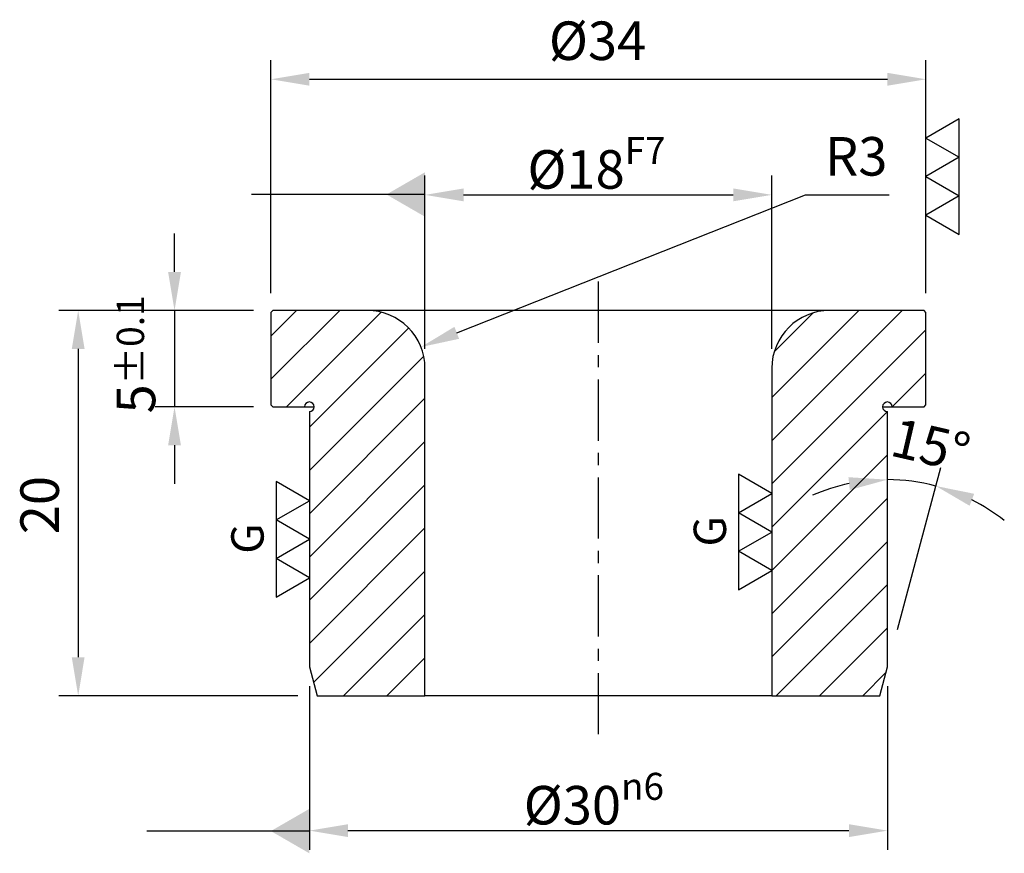
# Model space of a CAD drawing. Units: millimetres. Extents: x -30 to 21.1, y -28.2 to 15.1.
import ezdxf

# ---------------------------------------------------------------- set-up
doc = ezdxf.new("R2010")
doc.units = ezdxf.units.MM
doc.header["$LTSCALE"] = 0.5
doc.linetypes.add('CENTER', pattern=[50.8, 31.75, -6.35, 6.35, -6.35])
doc.layers.get('0').update_dxf_attribs({"lineweight": 25})
doc.layers.get('Defpoints').update_dxf_attribs({"lineweight": 25})
doc.layers.add('01', color=4, linetype='Continuous')
for name, color, linetype, lineweight in [('CL', 1, 'CENTER', 25), ('DIM', 6, 'Continuous', 25), ('H', 2, 'Continuous', 25), ('W', 7, 'Continuous', 25)]:
    doc.layers.add(name, color=color, linetype=linetype, lineweight=lineweight)
doc.styles.get("Standard").update_dxf_attribs({"font": 'simplex.shx', "bigfont": 'chineset.shx'})
doc.styles.add('TXT-1', font='txt.shx', dxfattribs={"bigfont": 'chineset.shx'})
doc.dimstyles.new('ISO-25', dxfattribs={"dimtxt": 2, "dimasz": 2, "dimexe": 1, "dimexo": 1, "dimgap": 1, "dimtad": 1, "dimdsep": 46, "dimtxsty": 'Standard', "dimcen": 0, "dimclrd": 256, "dimclre": 256, "dimclrt": 3, "dimadec": 0, "dimazin": 2, "dimtp": 0.1, "dimtm": 0.1, "dimtfac": 0.71, "dimtmove": 0, "dimatfit": 3, "dimfxl": 0, "dimtolj": 1, "dimlwd": -1, "dimlwe": -1, "dimarcsym": 0})
doc.dimstyles.new('ISO-25$4', dxfattribs={"dimtxt": 2, "dimasz": 2, "dimexe": 1, "dimexo": 1, "dimgap": 1, "dimtad": 1, "dimtoh": 1, "dimdsep": 46, "dimtxsty": 'Standard', "dimcen": 0, "dimclrd": 256, "dimclre": 256, "dimclrt": 3, "dimadec": 0, "dimazin": 2, "dimtp": 0.1, "dimtm": 0.1, "dimtfac": 0.71, "dimtofl": 0, "dimtmove": 0, "dimatfit": 0, "dimfxl": 0, "dimtolj": 1, "dimlwd": -1, "dimlwe": -1, "dimarcsym": 0})
doc.dimstyles.new('ISO-25$7', dxfattribs={"dimtxt": 2, "dimasz": 2, "dimexe": 1, "dimexo": 1, "dimgap": 1, "dimtad": 1, "dimdsep": 46, "dimtxsty": 'Standard', "dimcen": 0, "dimclrd": 256, "dimclre": 256, "dimclrt": 3, "dimadec": 0, "dimazin": 2, "dimtp": 0.1, "dimtm": 0.1, "dimtfac": 0.71, "dimtmove": 0, "dimatfit": 3, "dimfxl": 0, "dimtolj": 1, "dimlwd": -1, "dimlwe": -1, "dimarcsym": 0})

# ---------------------------------------------------------------- blocks, each defined once
blk = doc.blocks.new('*D0')
at = {"layer": 'Defpoints', "color": 0}
for p in [(9, 6), (-9, -3), (9, -3)]:
    blk.add_point(p, dxfattribs=at)
at = {"layer": 'DIM'}
for p, q in [((-9, -2), (-9, 7)), ((9, -2), (9, 7)), ((-7, 6), (7, 6))]:
    blk.add_line(p, q, dxfattribs=at)
for points in [[(-7, 6.333), (-7, 5.667), (-9, 6)], [(7, 6.333), (7, 5.667), (9, 6)]]:
    blk.add_solid(points, dxfattribs=at)
at = {"layer": 'DIM', "color": 3, "insert": (-3.686, 9), "char_height": 2, "attachment_point": 1}
blk.add_mtext('\\A1;%%C18{\\H0.7x;\\SF7^ ;}', dxfattribs=at)
blk = doc.blocks.new('*D1')
at = {"layer": 'Defpoints', "color": 0}
for p in [(17, 12), (-17, -0.1), (17, -0.1)]:
    blk.add_point(p, dxfattribs=at)
at = {"layer": 'DIM'}
for p, q in [((-17, 0.9), (-17, 13)), ((17, 0.9), (17, 13)), ((-15, 12), (15, 12))]:
    blk.add_line(p, q, dxfattribs=at)
for points in [[(-15, 12.333), (-15, 11.667), (-17, 12)], [(15, 12.333), (15, 11.667), (17, 12)]]:
    blk.add_solid(points, dxfattribs=at)
at = {"layer": 'DIM', "color": 3, "insert": (-2.571, 15), "char_height": 2, "attachment_point": 1}
blk.add_mtext('\\A1;%%C34', dxfattribs=at)
blk = doc.blocks.new('*D2')
at = {"layer": 'Defpoints', "color": 0}
for p in [(-16.9, 0), (-22, -5), (-16.9, -5)]:
    blk.add_point(p, dxfattribs=at)
at = {"layer": 'DIM'}
for p, q in [((-22, 2), (-22, 4)), ((-17.9, 0), (-23, 0)), ((-22, 0), (-22, -5)), ((-17.9, -5), (-23, -5)), ((-22, -7), (-22, -9))]:
    blk.add_line(p, q, dxfattribs=at)
for points in [[(-22.333, 2), (-21.667, 2), (-22, 0)], [(-22.333, -7), (-21.667, -7), (-22, -5)]]:
    blk.add_solid(points, dxfattribs=at)
at = {"layer": 'DIM', "color": 3, "insert": (-25, -5.346), "char_height": 2, "attachment_point": 1, "rotation": 90}
blk.add_mtext('\\A1;5{\\H1.420000;±0.1}', dxfattribs=at)
blk = doc.blocks.new('*D3')
at = {"layer": 'Defpoints', "color": 0}
for p in [(-16.9, 0), (-27, -20), (-14.598, -20)]:
    blk.add_point(p, dxfattribs=at)
at = {"layer": 'DIM'}
for p, q in [((-17.9, 0), (-28, 0)), ((-27, -2), (-27, -18)), ((-15.598, -20), (-28, -20))]:
    blk.add_line(p, q, dxfattribs=at)
for points in [[(-27.333, -2), (-26.667, -2), (-27, 0)], [(-27.333, -18), (-26.667, -18), (-27, -20)]]:
    blk.add_solid(points, dxfattribs=at)
at = {"layer": 'DIM', "color": 3, "insert": (-30, -11.619), "char_height": 2, "attachment_point": 1, "rotation": 90}
blk.add_mtext('\\A1;20', dxfattribs=at)
blk = doc.blocks.new('*D4')
at = {"layer": 'Defpoints', "color": 0}
for p in [(-9.21, -1.897), (-12, -3)]:
    blk.add_point(p, dxfattribs=at)
at = {"layer": 'DIM'}
for p, q in [((-7.35, -1.161), (10.755, 6)), ((10.755, 6), (15.089, 6))]:
    blk.add_line(p, q, dxfattribs=at)
blk.add_solid([(-7.473, -0.851), (-7.228, -1.471), (-9.21, -1.897)], dxfattribs=at)
at = {"layer": 'DIM', "color": 3, "insert": (11.755, 9), "char_height": 2, "attachment_point": 1}
blk.add_mtext('\\A1;R3', dxfattribs=at)
blk = doc.blocks.new('*D5')
at = {"layer": 'Defpoints', "color": 0}
for p in [(-15, -18.5), (15, -18.5), (15, -27)]:
    blk.add_point(p, dxfattribs=at)
at = {"layer": 'DIM'}
for p, q in [((-15, -19.5), (-15, -28)), ((15, -19.5), (15, -28)), ((-13, -27), (13, -27))]:
    blk.add_line(p, q, dxfattribs=at)
for points in [[(-13, -26.667), (-13, -27.333), (-15, -27)], [(13, -26.667), (13, -27.333), (15, -27)]]:
    blk.add_solid(points, dxfattribs=at)
at = {"layer": 'DIM', "color": 3, "insert": (-3.876, -24), "char_height": 2, "attachment_point": 1}
blk.add_mtext('\\A1;%%C30{\\H0.7x;\\Sn6^ ;}', dxfattribs=at)
blk = doc.blocks.new('*D6')
at = {"layer": 'Defpoints', "color": 0}
for p in [(15.847, -8.818), (15, -17.5), (15.259, -17.534), (15, -18.5)]:
    blk.add_point(p, dxfattribs=at)
at = {"layer": 'DIM'}
for p, q in [((15, -16.5), (15, -7.781)), ((15.518, -16.568), (17.774, -8.146))]:
    blk.add_line(p, q, dxfattribs=at)
for start, end in [(101.8116, 113.6232), (75, 90), (51.3768, 63.1884)]:
    blk.add_arc((15, -18.5), 9.719, start, end, dxfattribs=at)
for points in [[(12.976, -8.655), (13.045, -9.319), (15, -8.781)], [(19.265, -10.137), (19.503, -9.515), (17.515, -9.112)]]:
    blk.add_solid(points, dxfattribs=at)
at = {"layer": 'DIM', "color": 3, "insert": (15.507, -5.561), "char_height": 2, "attachment_point": 1, "rotation": 346.9443}
blk.add_mtext('\\A1;15°', dxfattribs=at)
blk = doc.blocks.new('3G-上橫')
for p, q in [((-1.5, 0.866), (-1, 0)), ((-0.5, 0.866), (-1.5, 0.866)), ((-1, 0), (-0.5, 0.866)), ((-0.5, 0.866), (0, 0)), ((0.5, 0.866), (-0.5, 0.866)), ((0, 0), (0.5, 0.866)), ((0.5, 0.866), (1, 0)), ((1.5, 0.866), (0.5, 0.866)), ((1, 0), (1.5, 0.866))]:
    blk.add_line(p, q)
at = {"insert": (0.018, 1.499), "char_height": 0.84, "width": 1.75054, "attachment_point": 5, "style": 'TXT-1'}
blk.add_mtext('G', dxfattribs=at)
blk = doc.blocks.new('3-上橫')
for p, q in [((-1.5, 0.866), (-1, 0)), ((-0.5, 0.866), (-1.5, 0.866)), ((-1, 0), (-0.5, 0.866)), ((-0.5, 0.866), (0, 0)), ((0.5, 0.866), (-0.5, 0.866)), ((0, 0), (0.5, 0.866)), ((0.5, 0.866), (1, 0)), ((1.5, 0.866), (0.5, 0.866)), ((1, 0), (1.5, 0.866))]:
    blk.add_line(p, q)

msp = doc.modelspace()

# ---------------------------------------------------------------- hatches: boundary and pattern name
at = {"layer": 'H'}
h = msp.add_hatch(dxfattribs=at)
h.set_pattern_fill('ANSI31', color=256, scale=12.7, style=0)
h.set_pattern_definition([(45, (-123.3437, -114.4063), (-1.122532, 1.122532), [])])
edge = h.paths.add_edge_path()
edge.add_line((16.9, -5), (17, -4.9))
edge.add_line((17, -4.9), (17, -0.1))
edge.add_line((17, -0.1), (16.9, 0))
edge.add_line((16.9, 0), (12, 0))
edge.add_ellipse((12, -3), major_axis=(0, 3), ratio=1, start_angle=0, end_angle=90)
edge.add_line((9, -3), (9, -20))
edge.add_line((9, -20), (14.598, -20))
edge.add_line((14.598, -20), (15, -18.5))
edge.add_line((15, -18.5), (15, -5.25))
edge.add_ellipse((15, -5), major_axis=(0, -0.25), ratio=1, start_angle=90, end_angle=360, ccw=False)
edge.add_line((15.25, -5), (16.9, -5))
edge = h.paths.add_edge_path()
edge.add_line((-17, -4.9), (-16.9, -5))
edge.add_line((-16.9, -5), (-15.25, -5))
edge.add_ellipse((-15, -5), major_axis=(-0.25, 0), ratio=1, start_angle=90, end_angle=360, ccw=False)
edge.add_line((-15, -5.25), (-15, -18.5))
edge.add_line((-15, -18.5), (-14.598, -20))
edge.add_line((-14.598, -20), (-9, -20))
edge.add_line((-9, -20), (-9, -3))
edge.add_ellipse((-12, -3), major_axis=(3, 0), ratio=1, start_angle=0, end_angle=90)
edge.add_line((-12, 0), (-16.9, 0))
edge.add_line((-16.9, 0), (-17, -0.1))
edge.add_line((-17, -0.1), (-17, -4.9))

# ---------------------------------------------------------------- linework, layer by layer
at = {"layer": 'CL', "ltscale": 0.2}
msp.add_line((0, -22), (0, 2), dxfattribs=at)
at = {"layer": 'W'}
for p, q in [((-16.9, 0), (-17, -0.1)), ((-12, 0), (-16.9, 0)), ((12, 0), (-12, 0)), ((16.9, 0), (12, 0)), ((17, -0.1), (16.9, 0)), ((-17, -0.1), (-17, -4.9)), ((17, -4.9), (17, -0.1)), ((-9, -20), (-9, -3)), ((9, -3), (9, -20)), ((-17, -4.9), (-16.9, -5)), ((-16.9, -5), (-15.25, -5)), ((-15.25, -5), (-14.75, -5)), ((14.75, -5), (15.25, -5)), ((15.25, -5), (16.9, -5)), ((16.9, -5), (17, -4.9)), ((-15, -5.25), (-15, -18.5)), ((15, -18.5), (15, -5.25)), ((-15, -18.5), (-14.598, -20)), ((14.598, -20), (15, -18.5)), ((-14.598, -20), (-9, -20)), ((9, -20), (-9, -20)), ((9, -20), (14.598, -20))]:
    msp.add_line(p, q, dxfattribs=at)
for centre, radius, start, end in [((-12, -3), 3, 0, 90), ((12, -3), 3, 90, 180), ((-15, -5), 0.25, 270, 180), ((15, -5), 0.25, 0, 270)]:
    msp.add_arc(centre, radius, start, end, dxfattribs=at)

# ---------------------------------------------------------------- block references
at = {"layer": '01', "xscale": 2, "yscale": 2, "zscale": 2}
for name, p, rotation in [('3-上橫', (17, 6.95), 270), ('3G-上橫', (9, -11.5), 90), ('3G-上橫', (-15, -11.875), 90)]:
    msp.add_blockref(name, p, dxfattribs=dict(at, rotation=rotation))

# ---------------------------------------------------------------- dimensions: what is measured, and where the dimension line sits
at = {"layer": 'DIM'}
for base, p1, p2, text, picture, middle in [((17, 12), (-17, -0.1), (17, -0.1), '%%C<>', '*D1', (0, 12)), ((15, -27), (-15, -18.5), (15, -18.5), '%%C<>{\\H0.7x;\\Sn6^ ;}', '*D5', (0, -27))]:
    dim = msp.add_linear_dim(base=base, p1=p1, p2=p2, angle=180, text=text, dimstyle='ISO-25', override={"dimtol": 0, "dimlim": 0, "dimtp": 0, "dimtm": 0, "dimtfac": 0.71, "dimtdec": 2, "dimtolj": 1, "dimtzin": 8}, dxfattribs=at)
    dim.commit()
    dim.dimension.update_dxf_attribs({"geometry": picture, "text_midpoint": middle, "dimtype": 128})
dim = msp.add_radius_dim(center=(-12, -3), mpoint=(-9.21, -1.897), dimstyle='ISO-25$4', override={"dimtol": 0, "dimlim": 0, "dimtp": 0, "dimtm": 0, "dimtfac": 0.71, "dimtdec": 2, "dimtolj": 1, "dimtzin": 8}, dxfattribs=at)
dim.commit()
dim.dimension.update_dxf_attribs({"geometry": '*D4', "text_midpoint": (13.422, 6), "dimtype": 132})
dim = msp.add_linear_dim(base=(9, 6), p1=(-9, -3), p2=(9, -3), text='%%C<>{\\H0.7x;\\SF7^ ;}', dimstyle='ISO-25', override={"dimtol": 0, "dimlim": 0, "dimtp": 0, "dimtm": 0, "dimtfac": 0.71, "dimtdec": 2, "dimtolj": 1, "dimtzin": 8}, dxfattribs=at)
dim.commit()
dim.dimension.update_dxf_attribs({"geometry": '*D0', "text_midpoint": (0, 6), "dimtype": 128})
for base, p2, angle, override, picture, middle in [((-22, -5), (-16.9, -5), 90, {"dimgap": 1, "dimtol": 1, "dimlim": 0, "dimtp": 0.1, "dimtm": 0.1, "dimtfac": 0.71, "dimtdec": 2, "dimtolj": 1, "dimtzin": 8}, '*D2', (-22, -2.5)), ((-27, -20), (-14.598, -20), 270, {"dimtol": 0, "dimlim": 0, "dimtp": 0, "dimtm": 0, "dimtfac": 0.71, "dimtdec": 2, "dimtolj": 1, "dimtzin": 8}, '*D3', (-27, -10))]:
    dim = msp.add_linear_dim(base=base, p1=(-16.9, 0), p2=p2, angle=angle, dimstyle='ISO-25', override=override, dxfattribs=at)
    dim.commit()
    dim.dimension.update_dxf_attribs({"geometry": picture, "text_midpoint": middle, "dimtype": 128})
dim = msp.add_angular_dim_3p(base=(15.847, -8.818), center=(15, -18.5), p1=(15.259, -17.534), p2=(15, -17.5), dimstyle='ISO-25', override={"dimtol": 0, "dimlim": 0, "dimtp": 0, "dimtm": 0, "dimtfac": 0.71, "dimtdec": 2, "dimtolj": 1, "dimtzin": 8}, dxfattribs=at)
dim.commit()
dim.dimension.update_dxf_attribs({"geometry": '*D6', "text_midpoint": (17.195, -9.032), "dimtype": 133})

# ---------------------------------------------------------------- leaders
for points in [[(-9, 6.02), (-13.695, 6.02), (-18, 6.02)], [(-15, -27.022), (-22.292, -27.022), (-23.44, -27.022)]]:
    msp.add_leader(points, dimstyle='ISO-25$7', override={"dimscale": 1, "dimtp": 0, "dimtm": 0, "dimldrblk": 'DatumFilled'}, dxfattribs=at)

doc.saveas('drawing.dxf')
